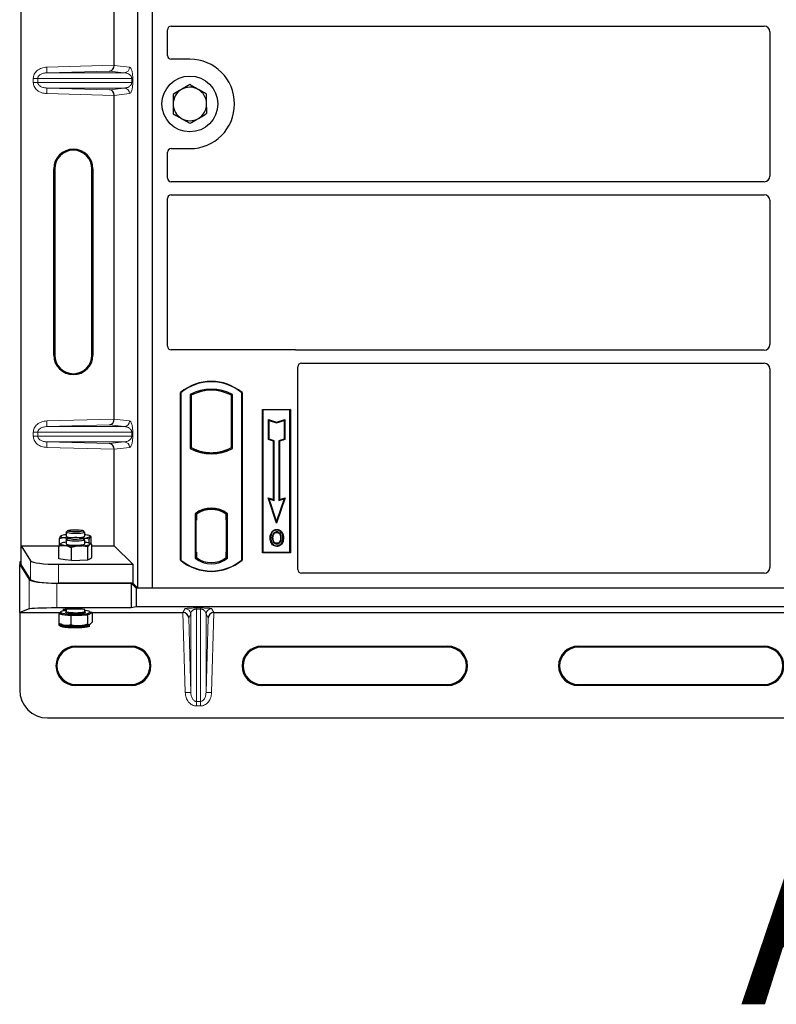
# Model space of a CAD drawing. Units: millimetres. Extents: x 0 to 420, y 0 to 297.
# Drawn here: x 58 to 79, y 86 to 113 of the extents above; entities that cross this region are included whole.
import ezdxf

# ---------------------------------------------------------------- set-up
doc = ezdxf.new("R2010")
doc.units = ezdxf.units.MM
doc.styles.add('SLDTEXTSTYLE0', font='TXT', dxfattribs={"width": 0.605})

msp = doc.modelspace()

# ---------------------------------------------------------------- linework, layer by layer
at = {"color": 7, "linetype": 'Continuous', "lineweight": 25}
for p, q in [((58.41943, 98.66489), (58.41943, 123.65506)), ((61.54845, 97.52754), (61.54845, 123.52754)), ((61.94845, 97.52754), (61.94845, 123.52754)), ((60.91602, 111.56582), (60.91602, 120.25413)), ((62.34845, 111.82657), (62.34845, 112.51588)), ((62.44821, 112.61504), (78.37403, 112.61504)), ((78.52345, 112.46561), (78.52345, 108.58947)), ((62.94845, 111.72754), (62.44748, 111.72754)), ((60.91602, 102.06582), (60.91602, 110.75413)), ((62.34845, 108.5392), (62.34845, 109.22851)), ((62.44748, 109.32754), (62.94845, 109.32754)), ((59.29323, 103.78497), (59.29323, 108.78497)), ((59.31943, 108.78497), (59.31943, 103.78497)), ((60.31943, 103.78497), (60.31943, 108.78497)), ((60.34563, 108.78497), (60.34563, 103.78497)), ((78.37403, 108.44004), (62.44821, 108.44004)), ((62.34845, 104.02657), (62.34845, 107.99088)), ((62.44821, 108.09004), (78.37403, 108.09004)), ((78.52345, 107.94061), (78.52345, 104.06447)), ((65.74943, 103.92754), (62.44748, 103.92754)), ((78.37403, 103.91504), (65.82022, 103.91504)), ((65.84845, 98.02657), (65.84845, 103.46588)), ((65.94821, 103.56504), (78.37403, 103.56504)), ((78.52345, 103.41561), (78.52345, 98.07718)), ((62.69845, 98.27754), (62.69845, 102.77754)), ((62.70719, 102.77346), (62.69845, 102.77754)), ((62.70719, 102.77346), (62.70719, 98.28162)), ((62.95282, 102.72498), (62.95282, 101.2801)), ((62.95282, 102.72498), (62.98424, 102.70634)), ((62.98424, 102.70634), (62.98424, 101.29873)), ((64.09409, 102.72498), (64.06267, 102.70634)), ((64.06267, 101.29873), (64.06267, 102.70634)), ((64.09409, 101.2801), (64.09409, 102.72498)), ((64.33972, 102.77346), (64.34845, 102.77754)), ((64.33972, 98.28162), (64.33972, 102.77346)), ((64.34845, 102.77754), (64.34845, 98.27754)), ((64.89845, 102.32754), (65.64845, 102.32754)), ((64.89845, 98.47754), (64.89845, 102.32754)), ((64.90992, 102.31608), (64.89845, 102.32754)), ((64.90992, 102.31608), (64.90992, 98.489)), ((65.63699, 102.31608), (64.90992, 102.31608)), ((65.64845, 102.32754), (65.63699, 102.31608)), ((65.63699, 98.489), (65.63699, 102.31608)), ((65.64845, 102.32754), (65.64845, 98.47754)), ((65.05944, 102.05169), (65.07686, 102.02753)), ((65.05944, 101.51497), (65.05944, 102.05169)), ((65.05944, 102.05169), (65.27686, 101.97922)), ((65.27686, 101.97922), (65.49428, 102.05169)), ((65.49428, 102.05169), (65.47686, 102.02753)), ((65.49428, 102.05169), (65.49428, 101.51497)), ((65.07686, 101.52753), (65.07686, 102.02753)), ((65.07686, 102.02753), (65.27686, 101.96086)), ((65.27686, 101.96086), (65.47686, 102.02753)), ((65.27686, 101.97922), (65.27686, 101.96086)), ((65.47686, 102.02753), (65.47686, 101.52753)), ((65.05944, 101.51497), (65.07686, 101.52753)), ((65.21186, 101.48253), (65.07686, 101.52753)), ((65.47686, 101.52753), (65.34186, 101.48253)), ((65.49428, 101.51497), (65.47686, 101.52753)), ((62.98424, 101.29873), (62.95282, 101.2801)), ((64.09409, 101.2801), (64.06267, 101.29873)), ((65.19444, 101.46997), (65.05944, 101.51497)), ((65.19444, 101.46997), (65.21186, 101.48253)), ((65.19444, 99.90669), (65.19444, 101.46997)), ((65.21186, 99.88253), (65.21186, 101.48253)), ((65.34186, 101.48253), (65.34186, 99.88253)), ((65.35928, 101.46997), (65.34186, 101.48253)), ((65.49428, 101.51497), (65.35928, 101.46997)), ((65.35928, 101.46997), (65.35928, 99.90669)), ((60.91602, 98.66489), (60.91602, 101.25413)), ((63.12174, 101.23636), (63.09817, 101.22017)), ((63.12174, 101.23636), (63.12174, 101.21122)), ((63.52345, 101.1632), (63.52345, 101.13976)), ((63.94874, 101.22017), (63.92517, 101.23636)), ((63.92517, 101.21122), (63.92517, 101.23636)), ((65.04932, 99.95506), (65.07686, 99.92753)), ((65.04932, 99.95506), (65.19444, 99.90669)), ((65.27686, 99.27245), (65.04932, 99.95506)), ((65.5044, 99.95506), (65.27686, 99.27245)), ((65.35928, 99.90669), (65.5044, 99.95506)), ((65.47686, 99.92753), (65.5044, 99.95506)), ((65.07686, 99.92753), (65.21186, 99.88253)), ((65.27686, 99.32753), (65.07686, 99.92753)), ((65.19444, 99.90669), (65.21186, 99.88253)), ((65.47686, 99.92753), (65.27686, 99.32753)), ((65.34186, 99.88253), (65.47686, 99.92753)), ((65.35928, 99.90669), (65.34186, 99.88253)), ((63.09032, 99.5254), (63.09032, 98.32968)), ((63.09032, 99.5254), (63.09817, 99.52153)), ((63.12174, 99.53876), (63.12174, 99.50975)), ((63.12174, 99.50975), (63.12174, 99.35254)), ((63.52345, 99.66532), (63.52345, 99.64188)), ((63.92517, 99.50975), (63.92517, 99.53876)), ((63.92517, 99.36022), (63.92517, 99.50975)), ((63.93739, 99.50898), (63.92778, 99.50965)), ((63.92778, 99.50965), (63.93751, 99.5088)), ((63.95659, 99.5254), (63.94874, 99.52153)), ((63.95659, 98.32968), (63.95659, 99.5254)), ((63.12174, 99.35254), (63.1069, 99.35254)), ((63.1069, 99.35254), (63.1069, 98.49533)), ((63.1069, 99.35202), (63.12174, 99.35254)), ((63.92517, 99.36022), (63.92517, 98.49494)), ((63.93999, 98.49561), (63.93999, 99.35955)), ((65.27686, 99.27245), (65.27686, 99.32753)), ((59.48276, 98.92605), (59.47686, 98.92515)), ((59.48546, 98.93143), (59.48289, 98.93)), ((59.62343, 99.02542), (59.62343, 98.91788)), ((59.6669, 99.0705), (59.62591, 99.03031)), ((60.12095, 99.03031), (60.07996, 99.0705)), ((60.12343, 98.91788), (60.12343, 99.02542)), ((60.29068, 98.91519), (60.2614, 98.93143)), ((60.30017, 98.70666), (60.30017, 98.90709)), ((65.16104, 99.02182), (65.14686, 99.03195)), ((65.28221, 99.10371), (65.2822, 99.08628)), ((58.41943, 98.66489), (58.67012, 98.26219)), ((58.41943, 98.66489), (59.43366, 98.66489)), ((58.41943, 98.15997), (58.41943, 98.66489)), ((59.43104, 98.30993), (59.43104, 98.66075)), ((59.44669, 98.68541), (59.44669, 98.85791)), ((59.62343, 98.82215), (59.62343, 98.71461)), ((59.6669, 98.86723), (59.62591, 98.82704)), ((59.6658, 98.86615), (59.62989, 98.87372)), ((59.62989, 98.87372), (59.67055, 98.8699)), ((59.7672, 98.26585), (59.7672, 98.61667)), ((60.12095, 98.82704), (60.07996, 98.86723)), ((60.12343, 98.71461), (60.12343, 98.82215)), ((60.14774, 98.75513), (60.12343, 98.75806)), ((60.20959, 98.28432), (60.20959, 98.63515)), ((60.23984, 98.73694), (60.23984, 98.84336)), ((60.31086, 98.70073), (60.2614, 98.72816)), ((60.31582, 98.34688), (60.31582, 98.69771)), ((60.31582, 98.66489), (60.91602, 98.66489)), ((60.91602, 98.66489), (61.41494, 98.16597)), ((65.28269, 98.73014), (65.28278, 98.71271)), ((65.3685, 98.78881), (65.38443, 98.78175)), ((65.40228, 98.87465), (65.38486, 98.87463)), ((63.12174, 98.49533), (63.12174, 98.34533)), ((63.92517, 98.34533), (63.92517, 98.49494)), ((64.90992, 98.489), (64.89845, 98.47754)), ((65.64845, 98.47754), (64.89845, 98.47754)), ((64.90992, 98.489), (65.63699, 98.489)), ((65.63699, 98.489), (65.64845, 98.47754)), ((58.37748, 98.23024), (58.37748, 98.15997)), ((58.41943, 98.23024), (58.37748, 98.23024)), ((58.37748, 98.15997), (58.62817, 97.75727)), ((58.37748, 96.8704), (58.37748, 98.15997)), ((58.67012, 97.75727), (58.41943, 98.15997)), ((59.41726, 98.16597), (61.41494, 98.16597)), ((59.59912, 98.28789), (59.43104, 98.30993)), ((59.7672, 98.26585), (59.59912, 98.28789)), ((59.7672, 98.26585), (59.9884, 98.27508)), ((59.9884, 98.27508), (60.20959, 98.28432)), ((60.20959, 98.28432), (60.26271, 98.3156)), ((60.26271, 98.3156), (60.31582, 98.34688)), ((60.27343, 98.30786), (60.27343, 98.32191)), ((61.41494, 98.16597), (61.41494, 97.66105)), ((62.70719, 98.28162), (62.69845, 98.27754)), ((63.12174, 98.34533), (63.09032, 98.32968)), ((63.10952, 98.34533), (63.10952, 98.34533)), ((63.10952, 98.34533), (63.11912, 98.34533)), ((63.95659, 98.32968), (63.92517, 98.34533)), ((63.93751, 98.34637), (63.92778, 98.34551)), ((63.92778, 98.34551), (63.93739, 98.34619)), ((64.33972, 98.28162), (64.34845, 98.27754)), ((78.37471, 97.92754), (65.94748, 97.92754)), ((59.37531, 97.66105), (61.37297, 97.66105)), ((61.41494, 97.66105), (59.41726, 97.66105)), ((61.37297, 97.66105), (61.50648, 97.52754)), ((61.37297, 97.66105), (61.37297, 96.99436)), ((61.54845, 97.52754), (61.41494, 97.66105)), ((61.50648, 97.52754), (61.50648, 97.02754)), ((115.84848, 97.52754), (61.50648, 97.52754)), ((61.94845, 97.52754), (61.54845, 97.52754)), ((115.44845, 97.52754), (61.94845, 97.52754)), ((58.62817, 96.97046), (58.37748, 96.8704)), ((58.37748, 96.8704), (59.47343, 96.8704)), ((58.37748, 96.8704), (58.37748, 94.79051)), ((61.37297, 96.99436), (59.37531, 96.99436)), ((59.47343, 96.86058), (59.42586, 96.83703)), ((59.42586, 96.83703), (59.42586, 96.58523)), ((59.42586, 96.83703), (59.58715, 96.81402)), ((59.47343, 96.88261), (59.47343, 96.8529)), ((59.58715, 96.81402), (59.74844, 96.79102)), ((59.62343, 96.96012), (59.62343, 96.90242)), ((59.74844, 96.79102), (59.97222, 96.79896)), ((59.74844, 96.79102), (59.74844, 96.53922)), ((59.97222, 96.79896), (60.19601, 96.8069)), ((60.12343, 96.90242), (60.12343, 96.9549)), ((60.12589, 96.8949), (60.12505, 96.90212)), ((60.19601, 96.8069), (60.2585, 96.83784)), ((60.19601, 96.8069), (60.19601, 96.5551)), ((60.2585, 96.83784), (60.321, 96.86878)), ((60.27343, 96.8529), (60.27343, 96.88261)), ((60.321, 96.86878), (60.27343, 96.87557)), ((60.30967, 96.8704), (62.76191, 96.8704)), ((60.321, 96.86878), (60.321, 96.61698)), ((61.50648, 97.02754), (61.37297, 96.99436)), ((115.84848, 97.02754), (61.50648, 97.02754)), ((63.59305, 96.8704), (88.26191, 96.8704)), ((59.42449, 96.58599), (59.48546, 96.55218)), ((59.42586, 96.58523), (59.42586, 96.54093)), ((59.42639, 96.54064), (59.48546, 96.50788)), ((59.74844, 96.51284), (59.74844, 96.49493)), ((60.19601, 96.53281), (60.19601, 96.5108)), ((60.26155, 96.50827), (60.2585, 96.50636)), ((60.2614, 96.50788), (60.26155, 96.50796)), ((59.87748, 95.96672), (61.37748, 95.96672)), ((61.37748, 95.94051), (59.87748, 95.94051)), ((64.87748, 95.96672), (69.87748, 95.96672)), ((69.87748, 95.94051), (64.87748, 95.94051)), ((73.37748, 95.96672), (78.37748, 95.96672)), ((78.37748, 95.94051), (73.37748, 95.94051)), ((59.87748, 94.94051), (61.37748, 94.94051)), ((61.37748, 94.91431), (59.87748, 94.91431)), ((64.87748, 94.94051), (69.87748, 94.94051)), ((69.87748, 94.91431), (64.87748, 94.91431)), ((73.37748, 94.94051), (78.37748, 94.94051)), ((78.37748, 94.91431), (73.37748, 94.91431)), ((59.12748, 94.04051), (118.22748, 94.04051))]:
    msp.add_line(p, q, dxfattribs=at)
at = {"color": 8, "linetype": 'Continuous', "lineweight": 18}
for p, q in [((59.10391, 111.51494), (60.91602, 111.56582)), ((59.10812, 111.36503), (59.10391, 111.51494)), ((60.78984, 111.41225), (59.10812, 111.36503)), ((59.10812, 111.36503), (61.18439, 111.36503)), ((61.18439, 111.36503), (60.78984, 111.41225)), ((60.91602, 111.56433), (61.32873, 111.51494)), ((58.8644, 111.21512), (58.7438, 111.21512)), ((58.7438, 111.10483), (58.7438, 111.21512)), ((58.8644, 111.10483), (58.7438, 111.10483)), ((58.8644, 111.21512), (61.38527, 111.21512)), ((58.8644, 111.21512), (58.8644, 111.10483)), ((61.38527, 111.10483), (58.8644, 111.10483)), ((61.38527, 111.21512), (61.41321, 111.21512)), ((61.38527, 111.10483), (61.38527, 111.21512)), ((61.38527, 111.10483), (61.41321, 111.10483)), ((61.41321, 111.21512), (61.41321, 111.10483)), ((59.10812, 110.95492), (59.10391, 110.80501)), ((60.91602, 110.75413), (59.10391, 110.80501)), ((59.10812, 110.95492), (61.18439, 110.95492)), ((59.10812, 110.95492), (60.78984, 110.9077)), ((60.78984, 110.9077), (61.18439, 110.95492)), ((61.32873, 110.80501), (60.91602, 110.75562)), ((59.29323, 108.78497), (59.31943, 108.78497)), ((60.34563, 108.78497), (60.31943, 108.78497)), ((59.29323, 103.78497), (59.31943, 103.78497)), ((60.31943, 103.78497), (60.34563, 103.78497)), ((59.10391, 102.01494), (60.91602, 102.06582)), ((60.91602, 102.06433), (61.32873, 102.01494)), ((59.10812, 101.86503), (59.10391, 102.01494)), ((60.78984, 101.91225), (59.10812, 101.86503)), ((59.10812, 101.86503), (61.18439, 101.86503)), ((61.18439, 101.86503), (60.78984, 101.91225)), ((58.7438, 101.71512), (58.8644, 101.71512)), ((58.7438, 101.60483), (58.7438, 101.71512)), ((58.8644, 101.60483), (58.7438, 101.60483)), ((58.8644, 101.71512), (61.38527, 101.71512)), ((58.8644, 101.71512), (58.8644, 101.60483)), ((61.38527, 101.60483), (58.8644, 101.60483)), ((61.38527, 101.60483), (61.38527, 101.71512)), ((61.38527, 101.71512), (61.41321, 101.71512)), ((61.38527, 101.60483), (61.41321, 101.60483)), ((61.41321, 101.71512), (61.41321, 101.60483)), ((59.10812, 101.45492), (59.10391, 101.30501)), ((60.91602, 101.25413), (59.10391, 101.30501)), ((59.10812, 101.45492), (61.18439, 101.45492)), ((59.10812, 101.45492), (60.78984, 101.4077)), ((60.78984, 101.4077), (61.18439, 101.45492)), ((61.32873, 101.30501), (60.91602, 101.25562)), ((63.93999, 99.35892), (63.92517, 99.36022)), ((63.12174, 98.49533), (63.1069, 98.49585)), ((63.92517, 98.49494), (63.93999, 98.49624)), ((58.67012, 98.26219), (58.67012, 97.75727)), ((59.41726, 97.66105), (59.41726, 98.16597)), ((63.11912, 98.34533), (63.10934, 98.34567)), ((58.62817, 97.75727), (58.62817, 96.97046)), ((59.37531, 96.99436), (59.37531, 97.66105)), ((62.82252, 94.72257), (62.76191, 96.8704)), ((62.76317, 96.8704), (62.82252, 96.9762)), ((62.97243, 96.83052), (62.91591, 96.72977)), ((62.97243, 96.83052), (62.97243, 94.7268)), ((63.12233, 96.99422), (63.23263, 96.99422)), ((63.12233, 96.96552), (63.12233, 96.99422)), ((63.23263, 96.96552), (63.12233, 96.96552)), ((63.12233, 94.48545), (63.12233, 96.96552)), ((63.23263, 96.96552), (63.23263, 96.99422)), ((63.23263, 96.96552), (63.23263, 94.48545)), ((63.38254, 96.83052), (63.38254, 94.7268)), ((63.43905, 96.72977), (63.38254, 96.83052)), ((63.53244, 96.9762), (63.5918, 96.8704)), ((63.59305, 96.8704), (63.53244, 94.72257)), ((62.91591, 96.72977), (62.97243, 94.7268)), ((63.38254, 94.7268), (63.43905, 96.72977)), ((59.87748, 95.94051), (59.87748, 95.96672)), ((61.37748, 95.94051), (61.37748, 95.96672)), ((64.87748, 95.94051), (64.87748, 95.96672)), ((69.87748, 95.94051), (69.87748, 95.96672)), ((73.37748, 95.94051), (73.37748, 95.96672)), ((78.37748, 95.94051), (78.37748, 95.96672)), ((59.87748, 94.94051), (59.87748, 94.91431)), ((61.37748, 94.91431), (61.37748, 94.94051)), ((64.87748, 94.94051), (64.87748, 94.91431)), ((69.87748, 94.91431), (69.87748, 94.94051)), ((73.37748, 94.94051), (73.37748, 94.91431)), ((78.37748, 94.91431), (78.37748, 94.94051)), ((62.97243, 94.7268), (62.82252, 94.72257)), ((63.38254, 94.7268), (63.53244, 94.72257)), ((63.12233, 94.48545), (63.23263, 94.48545)), ((63.12233, 94.36425), (63.12233, 94.48545)), ((63.23263, 94.48545), (63.23263, 94.36425)), ((63.23263, 94.36425), (63.12233, 94.36425))]:
    msp.add_line(p, q, dxfattribs=at)
at = {"color": 7, "linetype": 'Continuous', "lineweight": 25, "flags": 128}
for points in [[(59.47686, 98.92515), (59.47343, 98.91788), (59.47685, 98.91062), (59.48705, 98.90347), (59.50386, 98.89658), (59.527, 98.89005), (59.55606, 98.88399), (59.59056, 98.87852), (59.62989, 98.87372)], [(60.12095, 99.03031), (60.12113, 99.03013), (60.12107, 99.02065), (60.10265, 99.01153), (60.06722, 99.00344), (60.01743, 98.99698), (59.95695, 98.99263), (59.89028, 98.99071), (59.82236, 98.99136), (59.75822, 98.99454), (59.70264, 99.00001), (59.65971, 99.00737), (59.63264, 99.01606), (59.62343, 99.02545), (59.62591, 99.03031)], [(59.67261, 99.07427), (59.69817, 99.08216), (59.73931, 99.08865), (59.79236, 99.09317), (59.85261, 99.0953), (59.91471, 99.09488), (59.97315, 99.09192), (60.02272, 99.08669), (60.05903, 99.07967), (60.07885, 99.07147), (60.08042, 99.06281), (60.06359, 99.05448), (60.02987, 99.04721), (59.98224, 99.04165), (59.92495, 99.03829), (59.86308, 99.03742), (59.80213, 99.03913), (59.74751, 99.04327), (59.70409, 99.04947), (59.67571, 99.05717), (59.6649, 99.06569), (59.67261, 99.07427)], [(60.02272, 98.88342), (60.05903, 98.8764), (60.07885, 98.8682), (60.08042, 98.85955), (60.06359, 98.85121), (60.02987, 98.84394), (59.98224, 98.83838), (59.92495, 98.83502), (59.86308, 98.83415), (59.80213, 98.83587), (59.74751, 98.84), (59.70409, 98.8462), (59.67571, 98.8539), (59.6649, 98.86242), (59.67261, 98.871), (59.69817, 98.87889), (59.73931, 98.88538), (59.79236, 98.8899), (59.85261, 98.89203), (59.91471, 98.89161), (59.97315, 98.88865), (60.02272, 98.88342)], [(60.27, 98.91061), (60.27343, 98.91787), (60.27001, 98.92514), (60.25981, 98.93228), (60.243, 98.93918), (60.21986, 98.94571), (60.19079, 98.95176), (60.1563, 98.95724), (60.12343, 98.96133)], [(65.11943, 98.8809), (65.11072, 98.88091), (65.10201, 98.88092)], [(65.17954, 98.88148), (65.17083, 98.88152), (65.16212, 98.88157)], [(65.28186, 99.02083), (65.28186, 99.02954), (65.28186, 99.03825)], [(65.40311, 99.02349), (65.41012, 99.02867), (65.41712, 99.03385)], [(59.48415, 98.72741), (59.47547, 98.72023), (59.47361, 98.71295), (59.47858, 98.7057), (59.49031, 98.69861), (59.50859, 98.69178), (59.53312, 98.68535), (59.56347, 98.67942), (59.59912, 98.67409)], [(60.12095, 98.82704), (60.12316, 98.82054), (60.11077, 98.81122), (60.08078, 98.80271), (60.03541, 98.79565), (59.97803, 98.79055), (59.91289, 98.78779), (59.84482, 98.78759), (59.77888, 98.78994), (59.71994, 98.79469), (59.67239, 98.80147), (59.63975, 98.80978), (59.62445, 98.81902), (59.62591, 98.82704)], [(59.70199, 98.68928), (59.75743, 98.68379), (59.82149, 98.68057), (59.88939, 98.67989), (59.95611, 98.68177), (60.0167, 98.68609), (60.06666, 98.69253), (60.10229, 98.70061), (60.12095, 98.70972), (60.12343, 98.71461)], [(60.26271, 98.7018), (60.27138, 98.70899), (60.27325, 98.71626), (60.26828, 98.72351), (60.25655, 98.73061), (60.23827, 98.73743), (60.21374, 98.74386), (60.18339, 98.7498), (60.14774, 98.75513)], [(65.28245, 98.66468), (65.28244, 98.65597), (65.28243, 98.64726)], [(65.44497, 98.8759), (65.45368, 98.87592), (65.46239, 98.87595)], [(59.62343, 96.92607), (59.57898, 96.92029), (59.52766, 96.9106), (59.49251, 96.8996), (59.47518, 96.88781), (59.47646, 96.87577), (59.49631, 96.86406), (59.53379, 96.85321), (59.58715, 96.84373)], [(59.58715, 96.84373), (59.65389, 96.83608), (59.73091, 96.8306), (59.81458, 96.82755), (59.90101, 96.82708), (59.98615, 96.8292), (60.06602, 96.83382), (60.13688, 96.84072), (60.19543, 96.84958), (60.23891, 96.85999), (60.26531, 96.87145), (60.27338, 96.88344), (60.26276, 96.89539), (60.23393, 96.90673), (60.18824, 96.91696), (60.12783, 96.92557), (60.12343, 96.92607)], [(59.60584, 96.88763), (59.6135, 96.89278), (59.62368, 96.89689)], [(60.14229, 96.87916), (60.13335, 96.87244), (60.10559, 96.86343), (60.062, 96.85572), (60.00556, 96.84984), (59.94011, 96.8462), (59.87013, 96.84504), (59.80036, 96.84644), (59.73558, 96.8503), (59.68019, 96.85637)], [(60.12747, 96.89534), (60.13506, 96.89189), (60.14214, 96.88628)], [(60.27343, 96.8529), (60.2734, 96.85222), (60.26934, 96.84496), (60.2585, 96.83784)]]:
    msp.add_lwpolyline(points, dxfattribs=at)
at = {"color": 8, "linetype": 'Continuous', "lineweight": 18, "flags": 128}
for points in [[(59.68019, 96.85637), (59.63797, 96.86422), (59.61179, 96.87333), (59.60345, 96.88307), (59.60584, 96.88763)], [(59.6945, 96.87812), (59.74824, 96.8723), (59.81127, 96.86872), (59.87891, 96.86763), (59.94614, 96.86913), (60.00797, 96.87309), (60.05983, 96.87923), (60.09787, 96.88709), (60.11926, 96.89609), (60.12343, 96.90242)], [(60.14214, 96.88628), (60.14341, 96.88215), (60.14229, 96.87916)]]:
    msp.add_lwpolyline(points, dxfattribs=at)
at = {"color": 7, "linetype": 'Continuous', "lineweight": 25}
msp.add_circle((62.94845, 110.52754), 0.75, dxfattribs=at)
for centre, radius, start, end in [((62.94845, 110.52754), 1.2, 270, 90), ((62.94845, 110.52754), 0.45, 120.488684, 180.488684), ((62.94845, 110.52754), 0.45, 60.488684, 120.488684), ((62.94845, 110.52754), 0.45, 0.488684, 60.488684), ((62.94845, 110.52754), 0.45, 180.488684, 240.488684), ((62.94845, 110.52754), 0.45, 300.488684, 0.488684), ((62.94845, 110.52754), 0.45, 240.488684, 300.488684), ((59.81943, 108.78497), 0.5262, 0, 180), ((59.81943, 108.78497), 0.5, 0, 180), ((59.81943, 103.78497), 0.5262, 180, 0), ((59.81943, 103.78497), 0.5, 180, 0), ((63.52345, 101.79316), 1.28437, 50.033787, 129.966213), ((63.52345, 101.79316), 1.27564, 50.216531, 129.783469), ((63.52345, 101.70046), 1.17272, 60.883156, 119.116844), ((63.52345, 101.70046), 1.1413, 61.805997, 118.194003), ((63.52345, 102.30462), 1.17272, 240.883156, 299.116844), ((63.52345, 102.30462), 1.1413, 241.805997, 249.391414), ((63.52345, 102.30462), 1.1413, 290.608586, 298.194003), ((63.52345, 102.30462), 1.16486, 248.586827, 291.413173), ((63.5238, 102.30462), 1.14142, 249.375074, 269.982543), ((63.52345, 102.30462), 1.1413, 249.391414, 290.608586), ((63.52311, 102.30462), 1.14142, 270.017457, 290.624926), ((63.52345, 98.96452), 0.70866, 52.323164, 127.676836), ((63.52345, 98.96452), 0.7008, 52.637958, 127.362042), ((63.52366, 98.96452), 0.67736, 90.017457, 126.396327), ((63.52345, 98.96452), 0.67724, 53.617727, 126.382273), ((63.52325, 98.96452), 0.67736, 53.603673, 89.982543), ((59.62997, 98.61991), 0.34149, 91.096846, 116.638427), ((59.74213, 99.12863), 0.24188, 240.610748, 273.313678), ((60.0116, 99.09895), 0.21282, 264.376822, 301.698753), ((60.09165, 99.2781), 0.40849, 267.848207, 295.888486), ((59.65629, 98.27702), 0.48217, 93.907926, 110.916748), ((59.87378, 101.10082), 2.44223, 263.542601, 272.689878), ((59.69347, 98.79739), 0.10844, 229.763748, 274.502474), ((60.00534, 99.49541), 0.83429, 268.836394, 287.967956), ((63.52345, 99.26191), 1.28438, 230.033787, 309.966213), ((63.52345, 99.26191), 1.27564, 230.216531, 309.783469), ((63.52345, 98.89056), 0.70866, 232.323164, 307.676836), ((63.52345, 98.89056), 0.67724, 233.617727, 306.382273), ((59.57737, 96.97117), 0.15745, 228.689078, 273.560412), ((59.87174, 99.15943), 2.3626, 263.081585, 272.437611), ((59.98878, 97.75048), 0.95167, 269.003197, 286.464706), ((59.61368, 96.85017), 0.32441, 246.71841, 265.307967), ((59.61368, 96.80587), 0.32441, 246.71841, 265.307967), ((59.87174, 98.87225), 2.3626, 263.081585, 272.437611), ((59.98878, 97.46331), 0.95167, 269.003197, 286.464706), ((59.98878, 97.41901), 0.95167, 269.003197, 286.464706), ((59.87174, 98.82795), 2.3626, 263.081585, 272.437611), ((59.87748, 95.44051), 0.5262, 90, 270), ((59.87748, 95.44051), 0.5, 90, 270), ((61.37748, 95.44051), 0.5262, 270, 90), ((61.37748, 95.44051), 0.5, 270, 90), ((64.87748, 95.44051), 0.5262, 90, 270), ((64.87748, 95.44051), 0.5, 90, 270), ((69.87748, 95.44051), 0.5262, 270, 90), ((69.87748, 95.44051), 0.5, 270, 90), ((73.37748, 95.44051), 0.5262, 90, 270), ((73.37748, 95.44051), 0.5, 90, 270), ((78.37748, 95.44051), 0.5262, 270, 90), ((78.37748, 95.44051), 0.5, 270, 90), ((59.12748, 94.79051), 0.75, 180, 270)]:
    msp.add_arc(centre, radius, start, end, dxfattribs=at)
at = {"color": 8, "linetype": 'Continuous', "lineweight": 18}
for centre, radius, start, end in [((61.179, 111.51466), 0.14973, 272.065167, 0.106664), ((61.179, 110.80529), 0.14973, 359.893336, 87.934833), ((61.179, 102.01466), 0.14973, 272.065167, 0.106664), ((61.179, 101.30529), 0.14973, 359.893336, 87.934833), ((59.68598, 96.96927), 0.09155, 226.904693, 275.344797), ((62.82243, 96.82614), 0.15006, 1.674255, 89.965435), ((63.53254, 96.82614), 0.15006, 90.034565, 178.325745)]:
    msp.add_arc(centre, radius, start, end, dxfattribs=at)
at = {"color": 7, "linetype": 'Continuous', "lineweight": 25}
for centre, major_axis, ratio, start_param, end_param in [((62.44944, 112.51466), (-0.08605, 0.05357), 0.98657238, 5.27528186, 6.83394815), ((78.37288, 112.46447), (-0.10687, -0.10687), 0.99243251, 2.35999259, 3.92319272), ((62.44944, 111.82852), (0.07209, 0.07209), 0.98081485, 2.36587967, 3.91730564), ((60.78563, 111.56215), (0.00683, 0.14994), 0.86842401, 3.22627885, 4.76639585), ((60.9371, 111.56641), (0.00008, 0.15006), 0.14048324, 1.57482007, 1.58474603), ((60.78563, 110.75779), (-0.00683, 0.14994), 0.86842401, 4.65838211, 6.19849911), ((60.9371, 110.75354), (-0.00008, 0.15006), 0.14048324, 1.55684662, 1.56677258), ((62.44944, 109.22656), (0.07209, -0.07209), 0.98081485, 2.36587967, 3.91730564), ((62.44944, 108.54042), (-0.08605, -0.05357), 0.98657238, 5.73242246, 7.29108876), ((78.37288, 108.59061), (-0.10687, 0.10687), 0.99243251, 2.35999259, 3.92319272), ((62.44944, 107.98966), (-0.08605, 0.05357), 0.98657238, 5.27528186, 6.83394815), ((78.37288, 107.93947), (-0.10687, -0.10687), 0.99243251, 2.35999259, 3.92319272), ((62.44944, 104.02852), (0.07209, 0.07209), 0.98081485, 2.36587967, 3.91730564), ((65.74747, 103.82656), (-0.07209, -0.07209), 0.98081485, 3.56853826, 3.91730564), ((78.37288, 104.06561), (-0.10687, 0.10687), 0.99243251, 2.35999259, 3.92319272), ((65.94944, 103.46466), (-0.08605, 0.05357), 0.98657238, 5.27528186, 6.83394815), ((78.37288, 103.41447), (-0.10687, -0.10687), 0.99243251, 2.35999259, 3.92319272), ((60.78563, 102.06215), (0.00683, 0.14994), 0.86842401, 3.22627885, 4.76639585), ((60.9371, 102.06641), (0.00008, 0.15006), 0.14048324, 1.57482007, 1.58474603), ((60.78563, 101.25779), (-0.00683, 0.14994), 0.86842401, 4.65838211, 6.19849911), ((60.9371, 101.25354), (-0.00008, 0.15006), 0.14048324, 1.55684662, 1.56677258), ((63.9278, 99.35907), (-0.00002, 0.15057), 0.01745175, 6.28196263, 7.84637386), ((63.93736, 99.35841), (0.00002, 0.15057), 0.01745208, 4.7199776, 6.28196726), ((63.10952, 98.49542), (0, 0.15009), 0.01744443, 1.57140569, 3.1409833), ((63.11912, 98.49542), (0, 0.15009), 0.01744443, 3.14159247, 4.71177962), ((63.9278, 98.49609), (0.00002, 0.15057), 0.01745175, 1.57840335, 3.14281533), ((63.93736, 98.49676), (-0.00002, 0.15057), 0.01745208, 3.1428107, 4.70480036), ((59.41726, 98.27137), (0.75, 0), 0.14054083, 3.22885912, 4.71238898), ((65.94944, 98.02852), (0.07209, 0.07209), 0.98081485, 2.36587967, 3.91730564), ((78.37288, 98.07901), (-0.08035, 0.12907), 0.98657238, 2.59082981, 4.1494961), ((59.37531, 97.76646), (0.75, 0), 0.14054083, 3.22885912, 4.71238898), ((59.41726, 97.76646), (0.75, 0), 0.14054083, 3.22885912, 4.71238898), ((59.37531, 96.96817), (0.75, 0), 0.03492077, 1.57079633, 3.05432619), ((59.83148, 96.95246), (0.3, 0), 0.03543788, 1.57079633, 3.94604436), ((59.83148, 96.95246), (0.3, 0), 0.03543788, 6.05097584, 7.85398163), ((62.76177, 96.87563), (0.15006, -0.00001), 0.03490684, 4.71337512, 4.72171516), ((62.766, 96.72554), (0.14605, -0.03597), 0.96076137, 0.2801717, 1.82206461), ((63.58896, 96.72554), (0.14605, 0.03597), 0.96076137, 1.31952804, 2.86142095), ((63.5932, 96.87563), (0.15006, 0.00001), 0.03490684, 4.7030628, 4.71140284)]:
    msp.add_ellipse(centre, major_axis=major_axis, ratio=ratio, start_param=start_param, end_param=end_param, dxfattribs=at)
at = {"color": 8, "linetype": 'Continuous', "lineweight": 18}
for points, knots in [([(58.7438, 111.21512), (58.74498, 111.23312), (58.74743, 111.27049), (58.76771, 111.3257), (58.8011, 111.37869), (58.86434, 111.44231), (58.96688, 111.49958), (59.05859, 111.50986), (59.10391, 111.51494)], [0, 0, 0, 0, 0.10455789, 0.21704503, 0.33792009, 0.46656974, 0.7364325, 1, 1, 1, 1]), ([(59.10812, 111.36503), (59.07772, 111.36255), (59.0179, 111.35769), (58.94839, 111.33021), (58.90415, 111.29778), (58.88138, 111.27152), (58.86709, 111.24372), (58.86527, 111.2244), (58.8644, 111.21512)], [0, 0, 0, 0, 0.29810159, 0.58659475, 0.7138298, 0.82203799, 0.91447217, 1, 1, 1, 1]), ([(61.38527, 111.21512), (61.38509, 111.21978), (61.3847, 111.22961), (61.38041, 111.24991), (61.36986, 111.27417), (61.351, 111.2992), (61.32596, 111.32132), (61.29442, 111.34018), (61.25923, 111.35395), (61.22165, 111.36272), (61.19674, 111.36426), (61.18439, 111.36503)], [0, 0, 0, 0, 0.02332053, 0.04924062, 0.11530744, 0.21018812, 0.33714952, 0.47881666, 0.65536117, 0.8292081, 1, 1, 1, 1]), ([(61.32873, 111.51494), (61.33924, 111.51001), (61.35977, 111.5004), (61.38375, 111.44639), (61.39924, 111.38147), (61.40721, 111.32901), (61.41228, 111.27288), (61.41292, 111.23337), (61.41321, 111.21512)], [0, 0, 0, 0, 0.31098594, 0.6071606, 0.73262492, 0.83805746, 0.92522937, 1, 1, 1, 1]), ([(59.10391, 110.80501), (59.05859, 110.81009), (58.96688, 110.82037), (58.86434, 110.87764), (58.8011, 110.94125), (58.76771, 110.99425), (58.74743, 111.04946), (58.74498, 111.08683), (58.7438, 111.10483)], [0, 0, 0, 0, 0.2635675, 0.53343026, 0.66207991, 0.78295497, 0.89544211, 1, 1, 1, 1]), ([(58.8644, 111.10483), (58.86527, 111.09554), (58.86709, 111.07623), (58.88138, 111.04843), (58.90415, 111.02216), (58.94839, 110.98974), (59.0179, 110.96226), (59.07772, 110.95739), (59.10812, 110.95492)], [0, 0, 0, 0, 0.08552597, 0.17796191, 0.28616513, 0.41340518, 0.70189838, 1, 1, 1, 1]), ([(61.18439, 110.95492), (61.19674, 110.95568), (61.22165, 110.95723), (61.25923, 110.96599), (61.29442, 110.97977), (61.32596, 110.99862), (61.351, 111.02075), (61.36986, 111.04578), (61.38041, 111.07004), (61.3847, 111.09034), (61.38509, 111.10017), (61.38527, 111.10483)], [0, 0, 0, 0, 0.17079188, 0.34463879, 0.52118012, 0.6628504, 0.78980957, 0.88469245, 0.95075892, 0.97667912, 1, 1, 1, 1]), ([(61.41321, 111.10483), (61.41292, 111.08658), (61.41228, 111.04706), (61.40721, 110.99093), (61.39924, 110.93848), (61.38375, 110.87355), (61.35977, 110.81955), (61.33924, 110.80993), (61.32873, 110.80501)], [0, 0, 0, 0, 0.07477063, 0.16194254, 0.26737508, 0.3928394, 0.68901406, 1, 1, 1, 1]), ([(58.7438, 101.71512), (58.74498, 101.73312), (58.74743, 101.77049), (58.76771, 101.8257), (58.8011, 101.87869), (58.86434, 101.94231), (58.96688, 101.99958), (59.05859, 102.00986), (59.10391, 102.01494)], [0, 0, 0, 0, 0.10455789, 0.21704503, 0.33792009, 0.46656974, 0.7364325, 1, 1, 1, 1]), ([(59.10812, 101.86503), (59.07772, 101.86255), (59.0179, 101.85769), (58.94839, 101.83021), (58.90415, 101.79778), (58.88138, 101.77152), (58.86709, 101.74372), (58.86527, 101.7244), (58.8644, 101.71512)], [0, 0, 0, 0, 0.29810159, 0.58659475, 0.7138298, 0.82203799, 0.91447217, 1, 1, 1, 1]), ([(61.38527, 101.71512), (61.38509, 101.71978), (61.3847, 101.72961), (61.38041, 101.74991), (61.36986, 101.77417), (61.351, 101.7992), (61.32596, 101.82132), (61.29442, 101.84018), (61.25923, 101.85395), (61.22165, 101.86272), (61.19674, 101.86426), (61.18439, 101.86503)], [0, 0, 0, 0, 0.02332053, 0.04924062, 0.11530744, 0.21018812, 0.33714952, 0.47881666, 0.65536117, 0.8292081, 1, 1, 1, 1]), ([(61.32873, 102.01494), (61.33924, 102.01001), (61.35977, 102.0004), (61.38375, 101.94639), (61.39924, 101.88147), (61.40721, 101.82901), (61.41228, 101.77288), (61.41292, 101.73337), (61.41321, 101.71512)], [0, 0, 0, 0, 0.31098594, 0.6071606, 0.73262492, 0.83805746, 0.92522937, 1, 1, 1, 1]), ([(59.10391, 101.30501), (59.05859, 101.31009), (58.96688, 101.32037), (58.86434, 101.37764), (58.8011, 101.44125), (58.76771, 101.49425), (58.74743, 101.54946), (58.74498, 101.58683), (58.7438, 101.60483)], [0, 0, 0, 0, 0.2635675, 0.53343026, 0.66207991, 0.78295497, 0.89544211, 1, 1, 1, 1]), ([(58.8644, 101.60483), (58.86527, 101.59554), (58.86709, 101.57623), (58.88138, 101.54843), (58.90415, 101.52216), (58.94839, 101.48974), (59.0179, 101.46226), (59.07772, 101.45739), (59.10812, 101.45492)], [0, 0, 0, 0, 0.08552597, 0.17796191, 0.28616513, 0.41340518, 0.70189838, 1, 1, 1, 1]), ([(61.18439, 101.45492), (61.19674, 101.45568), (61.22165, 101.45723), (61.25923, 101.46599), (61.29442, 101.47977), (61.32596, 101.49862), (61.351, 101.52075), (61.36986, 101.54578), (61.38041, 101.57004), (61.3847, 101.59034), (61.38509, 101.60017), (61.38527, 101.60483)], [0, 0, 0, 0, 0.17079188, 0.34463879, 0.52118012, 0.6628504, 0.78980957, 0.88469245, 0.95075892, 0.97667912, 1, 1, 1, 1]), ([(61.41321, 101.60483), (61.41292, 101.58658), (61.41228, 101.54706), (61.40721, 101.49093), (61.39924, 101.43848), (61.38375, 101.37355), (61.35977, 101.31955), (61.33924, 101.30993), (61.32873, 101.30501)], [0, 0, 0, 0, 0.074770631, 0.161942541, 0.267375077, 0.392839399, 0.689014056, 1, 1, 1, 1]), ([(62.82252, 96.9762), (62.82746, 96.97845), (62.83719, 96.98287), (62.89209, 96.988), (62.95681, 96.99128), (63.00961, 96.99297), (63.06556, 96.99403), (63.10419, 96.99416), (63.12233, 96.99422)], [0, 0, 0, 0, 0.29801535, 0.58645659, 0.71242319, 0.82193257, 0.91635538, 1, 1, 1, 1]), ([(63.12233, 96.96552), (63.1177, 96.96539), (63.1081, 96.96514), (63.08828, 96.96238), (63.0639, 96.95543), (63.03852, 96.94266), (63.01295, 96.92327), (62.99134, 96.89662), (62.97623, 96.86457), (62.97369, 96.84188), (62.97243, 96.83052)], [0, 0, 0, 0, 0.02764458, 0.05737794, 0.12866876, 0.22575036, 0.35232925, 0.54558808, 0.77259448, 1, 1, 1, 1]), ([(63.23263, 96.99422), (63.25077, 96.99416), (63.28941, 96.99403), (63.34536, 96.99297), (63.39815, 96.99128), (63.46288, 96.988), (63.51777, 96.98287), (63.5275, 96.97845), (63.53244, 96.9762)], [0, 0, 0, 0, 0.08364462, 0.17806743, 0.28757681, 0.41354341, 0.70198465, 1, 1, 1, 1]), ([(63.38254, 96.83052), (63.38127, 96.84188), (63.37873, 96.86457), (63.36362, 96.89662), (63.34201, 96.92327), (63.31644, 96.94266), (63.29106, 96.95543), (63.26668, 96.96238), (63.24687, 96.96514), (63.23726, 96.96539), (63.23263, 96.96552)], [0, 0, 0, 0, 0.22740182, 0.45440849, 0.64767066, 0.77424681, 0.87133112, 0.94262138, 0.97235491, 1, 1, 1, 1]), ([(63.12233, 94.36425), (63.10433, 94.36542), (63.06698, 94.36786), (63.01178, 94.38803), (62.95879, 94.42124), (62.8952, 94.48414), (62.83789, 94.58616), (62.8276, 94.67748), (62.82252, 94.72257)], [0, 0, 0, 0, 0.10484834, 0.21759404, 0.33864275, 0.46734542, 0.73695081, 1, 1, 1, 1]), ([(62.97243, 94.7268), (62.9749, 94.6967), (62.97977, 94.63741), (63.00728, 94.56856), (63.0397, 94.52478), (63.06597, 94.50224), (63.09376, 94.4881), (63.11305, 94.48631), (63.12233, 94.48545)], [0, 0, 0, 0, 0.29727383, 0.58528685, 0.71256667, 0.82103814, 0.91391557, 1, 1, 1, 1]), ([(63.23263, 94.48545), (63.24191, 94.48631), (63.2612, 94.4881), (63.28899, 94.50224), (63.31526, 94.52478), (63.34768, 94.56856), (63.37519, 94.63741), (63.38006, 94.6967), (63.38254, 94.7268)], [0, 0, 0, 0, 0.086082539, 0.178961759, 0.287428204, 0.414713083, 0.702726136, 1, 1, 1, 1]), ([(63.53244, 94.72257), (63.52736, 94.67748), (63.51707, 94.58616), (63.45977, 94.48414), (63.39617, 94.42124), (63.34318, 94.38803), (63.28798, 94.36786), (63.25063, 94.36542), (63.23263, 94.36425)], [0, 0, 0, 0, 0.26304919, 0.53265458, 0.66135725, 0.78240596, 0.89515166, 1, 1, 1, 1])]:
    msp.add_open_spline(points, degree=3, knots=knots, dxfattribs=at)
at = {"color": 7, "linetype": 'Continuous', "lineweight": 25}
for points, knots in [([(62.94402, 111.04714), (62.92971, 111.03871), (62.85684, 110.9958), (62.78105, 110.95118), (62.72014, 110.91532)], [0, 0, 0, 0, 0.196352702, 1, 1, 1, 1]), ([(63.17012, 110.91916), (63.16476, 110.92219), (63.12418, 110.94516), (63.04766, 110.98848), (62.97878, 111.02746), (62.94402, 111.04714)], [0, 0, 0, 0, 0.07009003, 0.53078443, 1, 1, 1, 1]), ([(62.72014, 110.91532), (62.70345, 110.90549), (62.6277, 110.86089), (62.55384, 110.8174), (62.49626, 110.7835)], [0, 0, 0, 0, 0.22036392, 1, 1, 1, 1]), ([(62.49626, 110.7835), (62.49662, 110.74131), (62.49734, 110.65615), (62.49809, 110.56812), (62.49847, 110.5237)], [0, 0, 0, 0, 0.49545796, 1, 1, 1, 1]), ([(63.39622, 110.79118), (63.3595, 110.81196), (63.28539, 110.85391), (63.20878, 110.89728), (63.17012, 110.91916)], [0, 0, 0, 0, 0.49545796, 1, 1, 1, 1]), ([(63.39844, 110.53138), (63.39839, 110.53754), (63.39799, 110.58417), (63.39724, 110.6721), (63.39656, 110.75124), (63.39622, 110.79118)], [0, 0, 0, 0, 0.07009003, 0.53078443, 1, 1, 1, 1]), ([(62.49847, 110.5237), (62.49852, 110.51754), (62.49892, 110.47091), (62.49967, 110.38298), (62.50035, 110.30384), (62.50069, 110.2639)], [0, 0, 0, 0, 0.07009003, 0.53078443, 1, 1, 1, 1]), ([(63.40065, 110.27158), (63.40029, 110.31377), (63.39957, 110.39893), (63.39882, 110.48696), (63.39844, 110.53138)], [0, 0, 0, 0, 0.49545796, 1, 1, 1, 1]), ([(62.50069, 110.2639), (62.53741, 110.24312), (62.61152, 110.20117), (62.68813, 110.1578), (62.72679, 110.13592)], [0, 0, 0, 0, 0.49545796, 1, 1, 1, 1]), ([(63.17677, 110.13976), (63.23768, 110.17562), (63.31347, 110.22025), (63.38635, 110.26315), (63.40065, 110.27158)], [0, 0, 0, 0, 0.8036473, 1, 1, 1, 1]), ([(62.72679, 110.13592), (62.73215, 110.13289), (62.77273, 110.10992), (62.84925, 110.0666), (62.91813, 110.02762), (62.95289, 110.00794)], [0, 0, 0, 0, 0.07009003, 0.53078443, 1, 1, 1, 1]), ([(62.95289, 110.00794), (63.01047, 110.04185), (63.08433, 110.08534), (63.16008, 110.12993), (63.17677, 110.13976)], [0, 0, 0, 0, 0.77963608, 1, 1, 1, 1]), ([(65.82022, 103.91504), (65.81413, 103.91533), (65.80489, 103.91578), (65.79277, 103.91846), (65.78681, 103.92046), (65.78381, 103.92146)], [0, 0, 0, 0, 0.49205401, 0.74500301, 1, 1, 1, 1]), ([(65.82022, 103.91504), (65.81413, 103.91533), (65.80489, 103.91578), (65.79277, 103.91846), (65.78681, 103.92046), (65.78381, 103.92146)], [0, 0, 0, 0, 0.49205401, 0.74500301, 1, 1, 1, 1]), ([(59.47686, 98.92515), (59.47411, 98.92173), (59.4639, 98.90899), (59.45396, 98.87948), (59.44669, 98.85791)], [0, 0, 0, 0, 0.26863361, 1, 1, 1, 1]), ([(60.27, 98.91061), (60.26726, 98.90718), (60.25705, 98.89444), (60.24711, 98.86494), (60.23984, 98.84336)], [0, 0, 0, 0, 0.26863361, 1, 1, 1, 1]), ([(60.30017, 98.90709), (60.29763, 98.90976), (60.2878, 98.92011), (60.27759, 98.91465), (60.27, 98.91061)], [0, 0, 0, 0, 0.25755135, 1, 1, 1, 1]), ([(65.10201, 98.88092), (65.10249, 98.89439), (65.10345, 98.92134), (65.11383, 98.97408), (65.13372, 99.00893), (65.14686, 99.03195)], [0, 0, 0, 0, 0.25303625, 0.50656492, 1, 1, 1, 1]), ([(65.28243, 98.64726), (65.26061, 98.6495), (65.21894, 98.65377), (65.16802, 98.68914), (65.1308, 98.73617), (65.10588, 98.80161), (65.10342, 98.85186), (65.10201, 98.88092)], [0, 0, 0, 0, 0.19640568, 0.37511574, 0.54485152, 0.7368783, 1, 1, 1, 1]), ([(65.16104, 99.02182), (65.15383, 99.01038), (65.13993, 98.98832), (65.12323, 98.94098), (65.12093, 98.90466), (65.11943, 98.8809)], [0, 0, 0, 0, 0.27153343, 0.52362658, 1, 1, 1, 1]), ([(65.11943, 98.8809), (65.1213, 98.84701), (65.12429, 98.79275), (65.1581, 98.72517), (65.20158, 98.68373), (65.24701, 98.66617), (65.27391, 98.66504), (65.28245, 98.66468)], [0, 0, 0, 0, 0.33256791, 0.53255571, 0.73347326, 0.91545454, 1, 1, 1, 1]), ([(65.14686, 99.03195), (65.16334, 99.0508), (65.19122, 99.0827), (65.24266, 99.10164), (65.27095, 99.10312), (65.28221, 99.10371)], [0, 0, 0, 0, 0.465369352, 0.787201663, 1, 1, 1, 1]), ([(65.2822, 99.08628), (65.26286, 99.08436), (65.22526, 99.08062), (65.18471, 99.05211), (65.16731, 99.02984), (65.16104, 99.02182)], [0, 0, 0, 0, 0.40401189, 0.78531098, 1, 1, 1, 1]), ([(65.28186, 99.03825), (65.26913, 99.03707), (65.24292, 99.03463), (65.20773, 99.01158), (65.1807, 98.97778), (65.16454, 98.93235), (65.16298, 98.89961), (65.16212, 98.88157)], [0, 0, 0, 0, 0.17225862, 0.35447336, 0.55448452, 0.75462439, 1, 1, 1, 1]), ([(65.16212, 98.88157), (65.16332, 98.85423), (65.16512, 98.81304), (65.18722, 98.76197), (65.21589, 98.73149), (65.2501, 98.71475), (65.27321, 98.71331), (65.28278, 98.71271)], [0, 0, 0, 0, 0.34877824, 0.52564357, 0.70353923, 0.87724806, 1, 1, 1, 1]), ([(65.17954, 98.88148), (65.18111, 98.90726), (65.18344, 98.94559), (65.21032, 98.98902), (65.2369, 99.01122), (65.26265, 99.02001), (65.27689, 99.02061), (65.28186, 99.02083)], [0, 0, 0, 0, 0.39404297, 0.58598289, 0.77829649, 0.92258077, 1, 1, 1, 1]), ([(65.28269, 98.73014), (65.27117, 98.73117), (65.24802, 98.73324), (65.21951, 98.7521), (65.19634, 98.78101), (65.18162, 98.82532), (65.1803, 98.86099), (65.17954, 98.88148)], [0, 0, 0, 0, 0.16650921, 0.334678, 0.48050105, 0.70160877, 1, 1, 1, 1]), ([(65.40228, 98.87465), (65.40096, 98.90061), (65.3989, 98.9411), (65.37495, 98.99133), (65.34579, 99.02036), (65.31283, 99.03621), (65.29154, 99.03762), (65.28186, 99.03825)], [0, 0, 0, 0, 0.33950006, 0.52937578, 0.72004699, 0.8728419, 1, 1, 1, 1]), ([(65.28186, 99.02083), (65.29279, 99.01986), (65.31473, 99.01791), (65.34242, 98.99996), (65.36438, 98.97445), (65.38218, 98.93225), (65.38381, 98.89724), (65.38486, 98.87463)], [0, 0, 0, 0, 0.16241305, 0.32609298, 0.47863528, 0.66320783, 1, 1, 1, 1]), ([(65.40311, 99.02349), (65.38811, 99.04019), (65.36274, 99.06844), (65.31681, 99.08459), (65.29187, 99.08581), (65.2822, 99.08628)], [0, 0, 0, 0, 0.46933543, 0.79410241, 1, 1, 1, 1]), ([(65.28221, 99.10371), (65.3048, 99.10135), (65.34796, 99.09684), (65.39232, 99.06478), (65.41109, 99.04138), (65.41712, 99.03385)], [0, 0, 0, 0, 0.42694418, 0.81564149, 1, 1, 1, 1]), ([(65.44497, 98.8759), (65.44454, 98.88935), (65.44369, 98.91629), (65.43469, 98.96791), (65.41553, 99.00162), (65.40311, 99.02349)], [0, 0, 0, 0, 0.259699563, 0.519868244, 1, 1, 1, 1]), ([(65.41712, 99.03385), (65.43046, 99.01055), (65.45098, 98.97469), (65.46095, 98.91949), (65.46191, 98.89056), (65.46239, 98.87595)], [0, 0, 0, 0, 0.47867833, 0.7367445, 1, 1, 1, 1]), ([(59.43104, 98.66075), (59.43966, 98.67572), (59.45707, 98.70593), (59.47507, 98.72021), (59.48415, 98.72741)], [0, 0, 0, 0, 0.49545796, 1, 1, 1, 1]), ([(59.43104, 98.66075), (59.44515, 98.66424), (59.49994, 98.6778), (59.55686, 98.67567), (59.59912, 98.67409)], [0, 0, 0, 0, 0.25755135, 1, 1, 1, 1]), ([(59.62989, 98.87372), (59.62555, 98.87414), (59.59267, 98.87733), (59.53066, 98.87623), (59.47485, 98.86405), (59.44669, 98.85791)], [0, 0, 0, 0, 0.07008577, 0.53078223, 1, 1, 1, 1]), ([(59.59912, 98.67409), (59.6144, 98.67156), (59.6713, 98.66215), (59.72669, 98.63588), (59.7672, 98.61667)], [0, 0, 0, 0, 0.26863361, 1, 1, 1, 1]), ([(59.9884, 98.66129), (59.98316, 98.66103), (59.94345, 98.65905), (59.86859, 98.6482), (59.8012, 98.62724), (59.7672, 98.61667)], [0, 0, 0, 0, 0.07008577, 0.53078223, 1, 1, 1, 1]), ([(60.20959, 98.63515), (60.17367, 98.64353), (60.10117, 98.66046), (60.02621, 98.66101), (59.9884, 98.66129)], [0, 0, 0, 0, 0.49545796, 1, 1, 1, 1]), ([(60.23984, 98.84336), (60.20525, 98.85173), (60.1536, 98.86422), (60.10021, 98.86456), (60.08257, 98.86467)], [0, 0, 0, 0, 0.66959863, 1, 1, 1, 1]), ([(60.26271, 98.7018), (60.26145, 98.70102), (60.25191, 98.69509), (60.23394, 98.67677), (60.21776, 98.64911), (60.20959, 98.63515)], [0, 0, 0, 0, 0.07008577, 0.53078223, 1, 1, 1, 1]), ([(60.31582, 98.69771), (60.30719, 98.70251), (60.28978, 98.71222), (60.27179, 98.7053), (60.26271, 98.7018)], [0, 0, 0, 0, 0.495457963, 1, 1, 1, 1]), ([(65.46239, 98.87595), (65.45918, 98.83657), (65.4542, 98.77531), (65.41107, 98.70287), (65.36127, 98.66284), (65.31469, 98.64838), (65.28902, 98.64749), (65.28243, 98.64726)], [0, 0, 0, 0, 0.360155444, 0.560329762, 0.762234515, 0.938952268, 1, 1, 1, 1]), ([(65.28245, 98.66468), (65.30038, 98.66649), (65.33604, 98.67009), (65.38129, 98.69904), (65.41785, 98.74447), (65.44147, 98.80519), (65.44381, 98.85246), (65.44497, 98.8759)], [0, 0, 0, 0, 0.17995249, 0.35775996, 0.52391077, 0.76388676, 1, 1, 1, 1]), ([(65.3685, 98.78881), (65.36261, 98.77828), (65.35051, 98.75667), (65.31915, 98.73448), (65.29459, 98.73156), (65.28269, 98.73014)], [0, 0, 0, 0, 0.32879562, 0.67483561, 1, 1, 1, 1]), ([(65.28278, 98.71271), (65.29483, 98.71387), (65.32031, 98.71632), (65.35377, 98.73705), (65.3746, 98.76104), (65.38227, 98.7772), (65.38443, 98.78175)], [0, 0, 0, 0, 0.2772344, 0.58639771, 0.88341737, 1, 1, 1, 1]), ([(65.38486, 98.87463), (65.38426, 98.86024), (65.38335, 98.83842), (65.37668, 98.80975), (65.37124, 98.79582), (65.3685, 98.78881)], [0, 0, 0, 0, 0.490270568, 0.743396276, 1, 1, 1, 1]), ([(65.38443, 98.78175), (65.38901, 98.79429), (65.39674, 98.81544), (65.40153, 98.84696), (65.40202, 98.86538), (65.40228, 98.87465)], [0, 0, 0, 0, 0.41949295, 0.70780539, 1, 1, 1, 1]), ([(59.62173, 96.90304), (59.62191, 96.90015), (59.62222, 96.89529), (59.62159, 96.89513), (59.62133, 96.89506)], [0, 0, 0, 0, 0.594697966, 1, 1, 1, 1]), ([(59.58715, 96.52685), (59.54285, 96.53787), (59.48825, 96.55145), (59.43576, 96.57987), (59.42586, 96.58523)], [0, 0, 0, 0, 0.81130355, 1, 1, 1, 1]), ([(59.58715, 96.48255), (59.58332, 96.48314), (59.55437, 96.48759), (59.49979, 96.5031), (59.45065, 96.52824), (59.42586, 96.54093)], [0, 0, 0, 0, 0.07008577, 0.53078223, 1, 1, 1, 1]), ([(59.74844, 96.53922), (59.70663, 96.53045), (59.65341, 96.51929), (59.59884, 96.52551), (59.58715, 96.52685)], [0, 0, 0, 0, 0.78562249, 1, 1, 1, 1]), ([(59.97222, 96.51178), (59.96692, 96.51164), (59.92675, 96.51053), (59.85101, 96.51557), (59.78284, 96.53129), (59.74844, 96.53922)], [0, 0, 0, 0, 0.07008577, 0.53078223, 1, 1, 1, 1]), ([(60.19601, 96.5551), (60.15966, 96.54392), (60.08631, 96.52136), (60.01048, 96.51499), (59.97222, 96.51178)], [0, 0, 0, 0, 0.49545796, 1, 1, 1, 1]), ([(60.19601, 96.5108), (60.15966, 96.49962), (60.08631, 96.47706), (60.01048, 96.4707), (59.97222, 96.46748)], [0, 0, 0, 0, 0.49545796, 1, 1, 1, 1]), ([(60.2585, 96.55066), (60.25702, 96.54997), (60.2458, 96.54474), (60.22465, 96.54199), (60.20561, 96.5507), (60.19601, 96.5551)], [0, 0, 0, 0, 0.07008577, 0.53078223, 1, 1, 1, 1]), ([(60.2585, 96.50636), (60.24134, 96.50257), (60.22018, 96.49789), (60.19985, 96.50875), (60.19601, 96.5108)], [0, 0, 0, 0, 0.81130355, 1, 1, 1, 1]), ([(60.321, 96.61698), (60.31085, 96.60207), (60.29037, 96.57197), (60.26919, 96.55781), (60.2585, 96.55066)], [0, 0, 0, 0, 0.49545796, 1, 1, 1, 1]), ([(59.74844, 96.49493), (59.72224, 96.48877), (59.66937, 96.47635), (59.61472, 96.48047), (59.58715, 96.48255)], [0, 0, 0, 0, 0.49545796, 1, 1, 1, 1]), ([(59.97222, 96.46748), (59.96692, 96.46734), (59.92675, 96.46623), (59.85101, 96.47127), (59.78284, 96.48699), (59.74844, 96.49493)], [0, 0, 0, 0, 0.070085768, 0.530782234, 1, 1, 1, 1])]:
    msp.add_open_spline(points, degree=3, knots=knots, dxfattribs=at)

# ---------------------------------------------------------------- texts
at = {"color": 7, "linetype": 'Continuous', "insert": (77.73304, 91.35195), "char_height": 5, "attachment_point": 1, "style": 'SLDTEXTSTYLE0'}
msp.add_mtext('A', dxfattribs=at)

doc.saveas('drawing.dxf')
